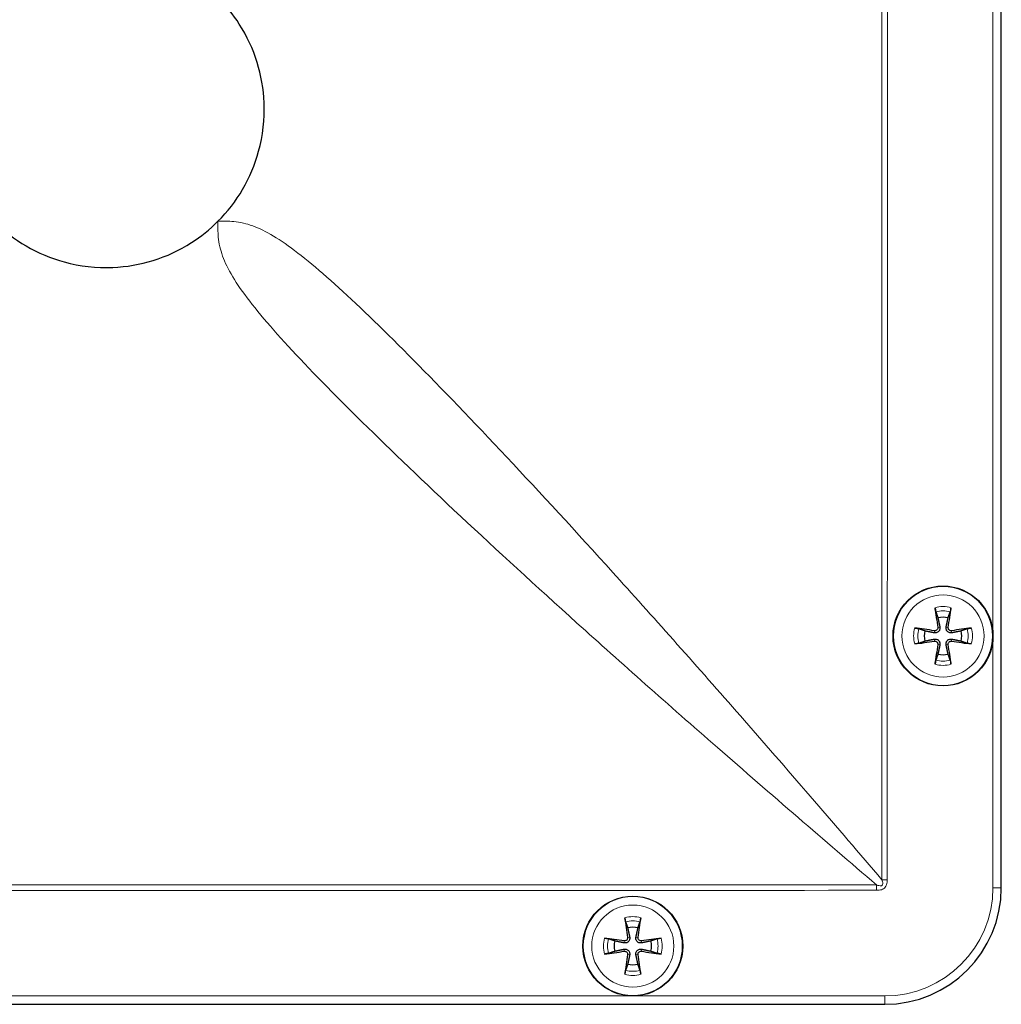
# Model space of a CAD drawing. Units: millimetres. Extents: x 301 to 2396, y 17 to 1734.
# Drawn here: x 482 to 600, y 940 to 1058 of the extents above; entities that cross this region are included whole.
import ezdxf

# ---------------------------------------------------------------- set-up
doc = ezdxf.new("R2010")
doc.units = ezdxf.units.MM
doc.header["$LTSCALE"] = 8.333333
doc.layers.add('Visible (ISO)', color=7, linetype='Continuous', lineweight=25)
doc.layers.add('Visible Narrow (ISO)', color=7, linetype='Continuous', lineweight=15)

msp = doc.modelspace()

# ---------------------------------------------------------------- linework, layer by layer
at = {"layer": 'Visible (ISO)'}
for p, q in [((599.769, 954.079), (599.769, 1141.079)), ((398.769, 940.079), (585.769, 940.079))]:
    msp.add_line(p, q, dxfattribs=at)
for centre in [(592.769, 984.329), (555.519, 947.079)]:
    msp.add_circle(centre, 6, dxfattribs=at)
for centre, radius, start, end in [((592.769, 984.329), 2.252, 74.38624, 105.61376), ((592.769, 984.329), 2.252, 164.38624, 195.61376), ((592.769, 984.329), 2.252, 344.38624, 15.61376), ((592.769, 984.329), 2.252, 254.38624, 285.61376), ((585.769, 954.079), 14, 270, 0), ((555.519, 947.079), 2.252, 74.38624, 105.61376), ((555.519, 947.079), 2.252, 164.38624, 195.61376), ((555.519, 947.079), 2.252, 344.38624, 15.61376), ((555.519, 947.079), 2.252, 254.38624, 285.61376)]:
    msp.add_arc(centre, radius, start, end, dxfattribs=at)
for centre, major_axis, start_param, end_param in [((593.169, 984.393), (1.576, -9.867), 4.3538027, 4.6006943), ((592.369, 984.393), (1.576, 9.867), 4.8240837, 5.0709753), ((592.705, 983.929), (-9.867, 1.576), 4.8240837, 5.0709753), ((592.833, 983.929), (-9.867, -1.576), 4.3538027, 4.6006943), ((592.705, 984.729), (9.867, 1.576), 4.3538027, 4.6006943), ((593.169, 984.265), (-1.576, -9.867), 4.8240837, 5.0709753), ((592.369, 984.265), (-1.576, 9.867), 4.3538027, 4.6006943), ((592.833, 984.729), (9.867, -1.576), 4.8240837, 5.0709753), ((555.919, 947.143), (1.576, -9.867), 4.3538027, 4.6006943), ((555.119, 947.143), (1.576, 9.867), 4.8240837, 5.0709753), ((555.455, 946.679), (-9.867, 1.576), 4.8240837, 5.0709753), ((555.583, 946.679), (-9.867, -1.576), 4.3538027, 4.6006943), ((555.455, 947.479), (9.867, 1.576), 4.3538027, 4.6006943), ((555.583, 947.479), (9.867, -1.576), 4.8240837, 5.0709753), ((555.919, 947.015), (-1.576, -9.867), 4.8240837, 5.0709753), ((555.119, 947.015), (-1.576, 9.867), 4.3538027, 4.6006943)]:
    msp.add_ellipse(centre, major_axis=major_axis, ratio=0.0871557, start_param=start_param, end_param=end_param, dxfattribs=at)
for points, knots in [([(505.704, 1034.144), (506.849, 1035.29), (507.855, 1036.596), (509.503, 1039.412), (510.151, 1040.957), (511.095, 1044.422), (511.324, 1046.429), (511.172, 1050.034), (510.885, 1051.677), (509.905, 1054.839), (509.185, 1056.394), (507.537, 1058.968), (506.67, 1060.048), (505.704, 1061.014)], [0, 0, 0, 0, 0.4859785, 0.4859785, 0.9924796, 0.9924796, 1.5811435, 1.5811435, 2.0757593, 2.0757593, 2.5925945, 2.5925945, 3.0026977, 3.0026977, 3.0026977, 3.0026977]), ([(478.834, 1034.144), (479.979, 1032.999), (481.285, 1031.993), (484.101, 1030.345), (485.646, 1029.697), (489.112, 1028.753), (491.118, 1028.524), (494.724, 1028.676), (496.366, 1028.963), (499.528, 1029.942), (501.083, 1030.663), (503.657, 1032.311), (504.737, 1033.178), (505.704, 1034.144)], [0, 0, 0, 0, 0.4859785, 0.4859785, 0.9924796, 0.9924796, 1.5811435, 1.5811435, 2.0757593, 2.0757593, 2.5925945, 2.5925945, 3.0026977, 3.0026977, 3.0026977, 3.0026977]), ([(591.906, 987.235), (591.9, 987.253), (591.892, 987.28), (591.877, 987.341), (591.866, 987.389), (591.849, 987.479), (591.838, 987.537), (591.823, 987.631), (591.816, 987.684), (591.81, 987.727)], [0.136605918, 0.136605918, 0.136605918, 0.136605918, 0.148674364, 0.148674364, 0.163499628, 0.163499628, 0.178434656, 0.178434656, 0.192105954, 0.192105954, 0.192105954, 0.192105954]), ([(593.727, 987.727), (593.721, 987.684), (593.714, 987.631), (593.699, 987.537), (593.689, 987.479), (593.671, 987.389), (593.66, 987.341), (593.645, 987.28), (593.637, 987.253), (593.631, 987.235)], [0.046056669, 0.046056669, 0.046056669, 0.046056669, 0.059727967, 0.059727967, 0.074662994, 0.074662994, 0.089488259, 0.089488259, 0.101556705, 0.101556705, 0.101556705, 0.101556705]), ([(592.391, 985.397), (592.397, 985.367), (592.401, 985.337), (592.406, 985.247), (592.4, 985.188), (592.375, 985.087), (592.356, 985.037), (592.304, 984.944), (592.271, 984.9), (592.198, 984.827), (592.154, 984.793), (592.061, 984.742), (592.011, 984.723), (591.91, 984.698), (591.851, 984.692), (591.761, 984.697), (591.731, 984.701), (591.701, 984.707)], [0.25537486, 0.25537486, 0.25537486, 0.25537486, 0.2650054, 0.2650054, 0.28321771, 0.28321771, 0.29863484, 0.29863484, 0.31405197, 0.31405197, 0.32946909, 0.32946909, 0.34488622, 0.34488622, 0.36309853, 0.36309853, 0.37272908, 0.37272908, 0.37272908, 0.37272908]), ([(592.138, 985.356), (592.145, 985.314), (592.143, 985.267), (592.121, 985.177), (592.101, 985.135), (592.05, 985.064), (592.016, 985.032), (591.938, 984.983), (591.893, 984.967), (591.816, 984.955), (591.778, 984.954), (591.741, 984.959)], [0, 0, 0, 0, 0.013052919, 0.013052919, 0.026105839, 0.026105839, 0.039116931, 0.039116931, 0.052128023, 0.052128023, 0.06274167, 0.06274167, 0.06274167, 0.06274167]), ([(593.836, 984.707), (593.807, 984.701), (593.776, 984.697), (593.686, 984.692), (593.627, 984.698), (593.526, 984.723), (593.477, 984.742), (593.383, 984.793), (593.339, 984.827), (593.266, 984.9), (593.233, 984.944), (593.181, 985.037), (593.162, 985.087), (593.137, 985.188), (593.131, 985.247), (593.136, 985.337), (593.14, 985.367), (593.146, 985.397)], [0.25537486, 0.25537486, 0.25537486, 0.25537486, 0.2650054, 0.2650054, 0.28321771, 0.28321771, 0.29863484, 0.29863484, 0.31405197, 0.31405197, 0.32946909, 0.32946909, 0.34488622, 0.34488622, 0.36309853, 0.36309853, 0.37272908, 0.37272908, 0.37272908, 0.37272908]), ([(593.796, 984.959), (593.753, 984.953), (593.706, 984.955), (593.616, 984.976), (593.574, 984.997), (593.504, 985.048), (593.471, 985.082), (593.423, 985.16), (593.407, 985.205), (593.394, 985.282), (593.393, 985.32), (593.399, 985.356)], [0, 0, 0, 0, 0.013052919, 0.013052919, 0.026105839, 0.026105839, 0.039116931, 0.039116931, 0.052128023, 0.052128023, 0.06274167, 0.06274167, 0.06274167, 0.06274167]), ([(589.371, 985.288), (589.414, 985.282), (589.467, 985.274), (589.561, 985.259), (589.619, 985.249), (589.709, 985.231), (589.757, 985.221), (589.818, 985.205), (589.845, 985.198), (589.863, 985.192)], [0.046056669, 0.046056669, 0.046056669, 0.046056669, 0.059727967, 0.059727967, 0.074662994, 0.074662994, 0.089488259, 0.089488259, 0.101556705, 0.101556705, 0.101556705, 0.101556705]), ([(595.675, 985.192), (595.693, 985.198), (595.719, 985.205), (595.781, 985.221), (595.829, 985.231), (595.919, 985.249), (595.976, 985.259), (596.071, 985.274), (596.123, 985.282), (596.167, 985.288)], [0.136605918, 0.136605918, 0.136605918, 0.136605918, 0.148674364, 0.148674364, 0.163499628, 0.163499628, 0.178434656, 0.178434656, 0.192105954, 0.192105954, 0.192105954, 0.192105954]), ([(589.863, 983.467), (589.845, 983.461), (589.818, 983.453), (589.757, 983.438), (589.709, 983.427), (589.619, 983.409), (589.561, 983.399), (589.467, 983.384), (589.414, 983.376), (589.371, 983.371)], [0.136605918, 0.136605918, 0.136605918, 0.136605918, 0.148674364, 0.148674364, 0.163499628, 0.163499628, 0.178434656, 0.178434656, 0.192105954, 0.192105954, 0.192105954, 0.192105954]), ([(591.701, 983.952), (591.731, 983.958), (591.761, 983.962), (591.851, 983.966), (591.91, 983.96), (592.011, 983.936), (592.061, 983.917), (592.154, 983.865), (592.198, 983.832), (592.271, 983.759), (592.304, 983.715), (592.356, 983.621), (592.375, 983.572), (592.4, 983.471), (592.406, 983.411), (592.401, 983.322), (592.397, 983.291), (592.391, 983.262)], [0.25537486, 0.25537486, 0.25537486, 0.25537486, 0.2650054, 0.2650054, 0.28321771, 0.28321771, 0.29863484, 0.29863484, 0.31405197, 0.31405197, 0.32946909, 0.32946909, 0.34488622, 0.34488622, 0.36309853, 0.36309853, 0.37272908, 0.37272908, 0.37272908, 0.37272908]), ([(591.741, 983.699), (591.784, 983.706), (591.831, 983.704), (591.921, 983.682), (591.963, 983.662), (592.034, 983.611), (592.066, 983.576), (592.114, 983.498), (592.13, 983.454), (592.143, 983.377), (592.144, 983.339), (592.138, 983.302)], [0, 0, 0, 0, 0.013052919, 0.013052919, 0.026105839, 0.026105839, 0.039116931, 0.039116931, 0.052128023, 0.052128023, 0.06274167, 0.06274167, 0.06274167, 0.06274167]), ([(593.146, 983.262), (593.14, 983.291), (593.136, 983.322), (593.131, 983.411), (593.137, 983.471), (593.162, 983.572), (593.181, 983.621), (593.233, 983.715), (593.266, 983.759), (593.339, 983.832), (593.383, 983.865), (593.477, 983.917), (593.526, 983.936), (593.627, 983.96), (593.686, 983.966), (593.776, 983.962), (593.807, 983.958), (593.836, 983.952)], [0.25537486, 0.25537486, 0.25537486, 0.25537486, 0.2650054, 0.2650054, 0.28321771, 0.28321771, 0.29863484, 0.29863484, 0.31405197, 0.31405197, 0.32946909, 0.32946909, 0.34488622, 0.34488622, 0.36309853, 0.36309853, 0.37272908, 0.37272908, 0.37272908, 0.37272908]), ([(593.399, 983.302), (593.392, 983.345), (593.394, 983.392), (593.416, 983.481), (593.436, 983.524), (593.487, 983.594), (593.521, 983.627), (593.6, 983.675), (593.644, 983.691), (593.721, 983.704), (593.759, 983.705), (593.796, 983.699)], [0, 0, 0, 0, 0.013052919, 0.013052919, 0.026105839, 0.026105839, 0.039116931, 0.039116931, 0.052128023, 0.052128023, 0.06274167, 0.06274167, 0.06274167, 0.06274167]), ([(596.167, 983.371), (596.123, 983.376), (596.071, 983.384), (595.976, 983.399), (595.919, 983.409), (595.829, 983.427), (595.781, 983.438), (595.719, 983.453), (595.693, 983.461), (595.675, 983.467)], [0.046056669, 0.046056669, 0.046056669, 0.046056669, 0.059727967, 0.059727967, 0.074662994, 0.074662994, 0.089488259, 0.089488259, 0.101556705, 0.101556705, 0.101556705, 0.101556705]), ([(591.81, 980.931), (591.816, 980.975), (591.823, 981.027), (591.838, 981.122), (591.849, 981.179), (591.866, 981.269), (591.877, 981.317), (591.892, 981.379), (591.9, 981.405), (591.906, 981.423)], [0.046056669, 0.046056669, 0.046056669, 0.046056669, 0.059727967, 0.059727967, 0.074662994, 0.074662994, 0.089488259, 0.089488259, 0.101556705, 0.101556705, 0.101556705, 0.101556705]), ([(593.631, 981.423), (593.637, 981.405), (593.645, 981.379), (593.66, 981.317), (593.671, 981.269), (593.689, 981.179), (593.699, 981.122), (593.714, 981.027), (593.721, 980.975), (593.727, 980.931)], [0.136605918, 0.136605918, 0.136605918, 0.136605918, 0.148674364, 0.148674364, 0.163499628, 0.163499628, 0.178434656, 0.178434656, 0.192105954, 0.192105954, 0.192105954, 0.192105954]), ([(554.656, 949.985), (554.65, 950.003), (554.642, 950.03), (554.627, 950.091), (554.616, 950.139), (554.599, 950.229), (554.588, 950.287), (554.573, 950.381), (554.566, 950.434), (554.56, 950.477)], [0.136605918, 0.136605918, 0.136605918, 0.136605918, 0.148674364, 0.148674364, 0.163499628, 0.163499628, 0.178434656, 0.178434656, 0.192105954, 0.192105954, 0.192105954, 0.192105954]), ([(556.477, 950.477), (556.471, 950.434), (556.464, 950.381), (556.449, 950.287), (556.439, 950.229), (556.421, 950.139), (556.41, 950.091), (556.395, 950.03), (556.387, 950.003), (556.381, 949.985)], [0.046056669, 0.046056669, 0.046056669, 0.046056669, 0.059727967, 0.059727967, 0.074662994, 0.074662994, 0.089488259, 0.089488259, 0.101556705, 0.101556705, 0.101556705, 0.101556705]), ([(552.121, 948.038), (552.164, 948.032), (552.217, 948.024), (552.311, 948.009), (552.369, 947.999), (552.459, 947.981), (552.507, 947.971), (552.568, 947.955), (552.595, 947.948), (552.613, 947.942)], [0.046056669, 0.046056669, 0.046056669, 0.046056669, 0.059727967, 0.059727967, 0.074662994, 0.074662994, 0.089488259, 0.089488259, 0.101556705, 0.101556705, 0.101556705, 0.101556705]), ([(555.141, 948.147), (555.147, 948.117), (555.151, 948.087), (555.156, 947.997), (555.15, 947.938), (555.125, 947.837), (555.106, 947.787), (555.054, 947.694), (555.021, 947.65), (554.948, 947.577), (554.904, 947.543), (554.811, 947.492), (554.761, 947.473), (554.66, 947.448), (554.601, 947.442), (554.511, 947.447), (554.481, 947.451), (554.451, 947.457)], [0.25537486, 0.25537486, 0.25537486, 0.25537486, 0.2650054, 0.2650054, 0.28321771, 0.28321771, 0.29863484, 0.29863484, 0.31405197, 0.31405197, 0.32946909, 0.32946909, 0.34488622, 0.34488622, 0.36309853, 0.36309853, 0.37272908, 0.37272908, 0.37272908, 0.37272908]), ([(554.888, 948.106), (554.895, 948.064), (554.893, 948.017), (554.871, 947.927), (554.851, 947.885), (554.8, 947.814), (554.766, 947.782), (554.688, 947.733), (554.643, 947.717), (554.566, 947.705), (554.528, 947.704), (554.491, 947.709)], [0, 0, 0, 0, 0.013052919, 0.013052919, 0.026105839, 0.026105839, 0.039116931, 0.039116931, 0.052128023, 0.052128023, 0.06274167, 0.06274167, 0.06274167, 0.06274167]), ([(556.586, 947.457), (556.557, 947.451), (556.526, 947.447), (556.436, 947.442), (556.377, 947.448), (556.276, 947.473), (556.227, 947.492), (556.133, 947.543), (556.089, 947.577), (556.016, 947.65), (555.983, 947.694), (555.931, 947.787), (555.912, 947.837), (555.887, 947.938), (555.881, 947.997), (555.886, 948.087), (555.89, 948.117), (555.896, 948.147)], [0.25537486, 0.25537486, 0.25537486, 0.25537486, 0.2650054, 0.2650054, 0.28321771, 0.28321771, 0.29863484, 0.29863484, 0.31405197, 0.31405197, 0.32946909, 0.32946909, 0.34488622, 0.34488622, 0.36309853, 0.36309853, 0.37272908, 0.37272908, 0.37272908, 0.37272908]), ([(556.546, 947.709), (556.503, 947.703), (556.456, 947.705), (556.366, 947.726), (556.324, 947.747), (556.254, 947.798), (556.221, 947.832), (556.173, 947.91), (556.157, 947.955), (556.144, 948.032), (556.143, 948.07), (556.149, 948.106)], [0, 0, 0, 0, 0.013052919, 0.013052919, 0.026105839, 0.026105839, 0.039116931, 0.039116931, 0.052128023, 0.052128023, 0.06274167, 0.06274167, 0.06274167, 0.06274167]), ([(558.425, 947.942), (558.443, 947.948), (558.469, 947.955), (558.531, 947.971), (558.579, 947.981), (558.669, 947.999), (558.726, 948.009), (558.821, 948.024), (558.873, 948.032), (558.917, 948.038)], [0.136605918, 0.136605918, 0.136605918, 0.136605918, 0.148674364, 0.148674364, 0.163499628, 0.163499628, 0.178434656, 0.178434656, 0.192105954, 0.192105954, 0.192105954, 0.192105954]), ([(554.451, 946.702), (554.481, 946.708), (554.511, 946.712), (554.601, 946.716), (554.66, 946.71), (554.761, 946.686), (554.811, 946.667), (554.904, 946.615), (554.948, 946.582), (555.021, 946.509), (555.054, 946.465), (555.106, 946.371), (555.125, 946.322), (555.15, 946.221), (555.156, 946.161), (555.151, 946.072), (555.147, 946.041), (555.141, 946.012)], [0.25537486, 0.25537486, 0.25537486, 0.25537486, 0.2650054, 0.2650054, 0.28321771, 0.28321771, 0.29863484, 0.29863484, 0.31405197, 0.31405197, 0.32946909, 0.32946909, 0.34488622, 0.34488622, 0.36309853, 0.36309853, 0.37272908, 0.37272908, 0.37272908, 0.37272908]), ([(554.491, 946.449), (554.534, 946.456), (554.581, 946.454), (554.671, 946.432), (554.713, 946.412), (554.784, 946.361), (554.816, 946.326), (554.864, 946.248), (554.88, 946.204), (554.893, 946.127), (554.894, 946.089), (554.888, 946.052)], [0, 0, 0, 0, 0.013052919, 0.013052919, 0.026105839, 0.026105839, 0.039116931, 0.039116931, 0.052128023, 0.052128023, 0.06274167, 0.06274167, 0.06274167, 0.06274167]), ([(555.896, 946.012), (555.89, 946.041), (555.886, 946.072), (555.881, 946.161), (555.887, 946.221), (555.912, 946.322), (555.931, 946.371), (555.983, 946.465), (556.016, 946.509), (556.089, 946.582), (556.133, 946.615), (556.227, 946.667), (556.276, 946.686), (556.377, 946.71), (556.436, 946.716), (556.526, 946.712), (556.557, 946.708), (556.586, 946.702)], [0.25537486, 0.25537486, 0.25537486, 0.25537486, 0.2650054, 0.2650054, 0.28321771, 0.28321771, 0.29863484, 0.29863484, 0.31405197, 0.31405197, 0.32946909, 0.32946909, 0.34488622, 0.34488622, 0.36309853, 0.36309853, 0.37272908, 0.37272908, 0.37272908, 0.37272908]), ([(556.149, 946.052), (556.142, 946.095), (556.144, 946.142), (556.166, 946.231), (556.186, 946.274), (556.237, 946.344), (556.271, 946.377), (556.35, 946.425), (556.394, 946.441), (556.471, 946.454), (556.509, 946.455), (556.546, 946.449)], [0, 0, 0, 0, 0.013052919, 0.013052919, 0.026105839, 0.026105839, 0.039116931, 0.039116931, 0.052128023, 0.052128023, 0.06274167, 0.06274167, 0.06274167, 0.06274167]), ([(552.613, 946.217), (552.595, 946.211), (552.568, 946.203), (552.507, 946.188), (552.459, 946.177), (552.369, 946.159), (552.311, 946.149), (552.217, 946.134), (552.164, 946.126), (552.121, 946.121)], [0.136605918, 0.136605918, 0.136605918, 0.136605918, 0.148674364, 0.148674364, 0.163499628, 0.163499628, 0.178434656, 0.178434656, 0.192105954, 0.192105954, 0.192105954, 0.192105954]), ([(558.917, 946.121), (558.873, 946.126), (558.821, 946.134), (558.726, 946.149), (558.669, 946.159), (558.579, 946.177), (558.531, 946.188), (558.469, 946.203), (558.443, 946.211), (558.425, 946.217)], [0.046056669, 0.046056669, 0.046056669, 0.046056669, 0.059727967, 0.059727967, 0.074662994, 0.074662994, 0.089488259, 0.089488259, 0.101556705, 0.101556705, 0.101556705, 0.101556705]), ([(554.56, 943.681), (554.566, 943.725), (554.573, 943.777), (554.588, 943.872), (554.599, 943.929), (554.616, 944.019), (554.627, 944.067), (554.642, 944.129), (554.65, 944.155), (554.656, 944.173)], [0.046056669, 0.046056669, 0.046056669, 0.046056669, 0.059727967, 0.059727967, 0.074662994, 0.074662994, 0.089488259, 0.089488259, 0.101556705, 0.101556705, 0.101556705, 0.101556705]), ([(556.381, 944.173), (556.387, 944.155), (556.395, 944.129), (556.41, 944.067), (556.421, 944.019), (556.439, 943.929), (556.449, 943.872), (556.464, 943.777), (556.471, 943.725), (556.477, 943.681)], [0.136605918, 0.136605918, 0.136605918, 0.136605918, 0.148674364, 0.148674364, 0.163499628, 0.163499628, 0.178434656, 0.178434656, 0.192105954, 0.192105954, 0.192105954, 0.192105954])]:
    msp.add_open_spline(points, degree=3, knots=knots, dxfattribs=at)
for points, weights in [([(591.906, 987.235), (592.053, 986.813), (592.162, 986.498)], [1.00372331867, 1.01275690785, 1]), ([(593.375, 986.498), (593.484, 986.813), (593.631, 987.235)], [1, 1.01275690773, 1.00372331863]), ([(592.162, 986.498), (592.315, 985.765), (592.391, 985.397)], [1, 1.45332810753, 1.87681380149]), ([(593.146, 985.397), (593.222, 985.765), (593.375, 986.498)], [1.87681380149, 1.45332810753, 1]), ([(590.6, 984.935), (590.285, 985.045), (589.863, 985.192)], [1, 1.0127569076, 1.00372331859]), ([(591.701, 984.707), (591.333, 984.783), (590.6, 984.935)], [1.87681380149, 1.45332810753, 1]), ([(594.938, 984.935), (594.204, 984.783), (593.836, 984.707)], [1, 1.45332810753, 1.87681380149]), ([(595.675, 985.192), (595.252, 985.045), (594.938, 984.935)], [1.00372331868, 1.0127569079, 1]), ([(589.863, 983.467), (590.285, 983.614), (590.6, 983.723)], [1.00372331868, 1.0127569079, 1]), ([(590.6, 983.723), (591.333, 983.876), (591.701, 983.952)], [1, 1.45332810753, 1.87681380149]), ([(592.391, 983.262), (592.315, 982.894), (592.162, 982.16)], [1.87681380149, 1.45332810753, 1]), ([(593.375, 982.16), (593.222, 982.894), (593.146, 983.262)], [1, 1.45332810753, 1.87681380149]), ([(593.836, 983.952), (594.204, 983.876), (594.938, 983.723)], [1.87681380149, 1.45332810753, 1]), ([(594.938, 983.723), (595.252, 983.614), (595.675, 983.467)], [1, 1.01275690762, 1.0037233186]), ([(592.162, 982.16), (592.053, 981.846), (591.906, 981.423)], [1, 1.01275690772, 1.00372331863]), ([(593.631, 981.423), (593.484, 981.846), (593.375, 982.16)], [1.00372331867, 1.01275690785, 1]), ([(554.656, 949.985), (554.803, 949.563), (554.912, 949.248)], [1.00372331867, 1.01275690785, 1]), ([(556.125, 949.248), (556.234, 949.563), (556.381, 949.985)], [1, 1.01275690773, 1.00372331863]), ([(554.912, 949.248), (555.065, 948.515), (555.141, 948.147)], [1, 1.45332810753, 1.87681380149]), ([(555.896, 948.147), (555.972, 948.515), (556.125, 949.248)], [1.87681380149, 1.45332810753, 1]), ([(553.35, 947.685), (553.035, 947.795), (552.613, 947.942)], [1, 1.0127569076, 1.00372331859]), ([(554.451, 947.457), (554.083, 947.533), (553.35, 947.685)], [1.87681380149, 1.45332810753, 1]), ([(557.688, 947.685), (556.954, 947.533), (556.586, 947.457)], [1, 1.45332810753, 1.87681380149]), ([(558.425, 947.942), (558.002, 947.795), (557.688, 947.685)], [1.00372331868, 1.0127569079, 1]), ([(552.613, 946.217), (553.035, 946.364), (553.35, 946.473)], [1.00372331868, 1.0127569079, 1]), ([(553.35, 946.473), (554.083, 946.626), (554.451, 946.702)], [1, 1.45332810753, 1.87681380149]), ([(556.586, 946.702), (556.954, 946.626), (557.688, 946.473)], [1.87681380149, 1.45332810753, 1]), ([(557.688, 946.473), (558.002, 946.364), (558.425, 946.217)], [1, 1.01275690762, 1.0037233186]), ([(555.141, 946.012), (555.065, 945.644), (554.912, 944.91)], [1.87681380149, 1.45332810753, 1]), ([(556.125, 944.91), (555.972, 945.644), (555.896, 946.012)], [1, 1.45332810753, 1.87681380149]), ([(554.912, 944.91), (554.803, 944.596), (554.656, 944.173)], [1, 1.01275690772, 1.00372331863]), ([(556.381, 944.173), (556.234, 944.596), (556.125, 944.91)], [1.00372331867, 1.01275690785, 1])]:
    msp.add_rational_spline(points, weights, degree=2, dxfattribs=at)
at = {"layer": 'Visible Narrow (ISO)'}
for p, q in [((598.769, 1141.079), (598.769, 954.079)), ((592.138, 985.356), (592.391, 985.397)), ((593.399, 985.356), (593.146, 985.397)), ((591.741, 984.959), (591.701, 984.707)), ((593.796, 984.959), (593.836, 984.707)), ((591.741, 983.699), (591.701, 983.952)), ((592.138, 983.302), (592.391, 983.262)), ((593.399, 983.302), (593.146, 983.262)), ((593.796, 983.699), (593.836, 983.952)), ((585.434, 955.053), (586.074, 955.053)), ((584.795, 954.413), (584.795, 953.774)), ((599.769, 954.079), (598.769, 954.079)), ((554.491, 947.709), (554.451, 947.457)), ((554.888, 948.106), (555.141, 948.147)), ((556.149, 948.106), (555.896, 948.147)), ((556.546, 947.709), (556.586, 947.457)), ((554.491, 946.449), (554.451, 946.702)), ((556.546, 946.449), (556.586, 946.702)), ((554.888, 946.052), (555.141, 946.012)), ((556.149, 946.052), (555.896, 946.012)), ((585.769, 941.079), (398.769, 941.079)), ((585.769, 940.079), (585.769, 941.079))]:
    msp.add_line(p, q, dxfattribs=at)
for centre, radius in [((592.769, 984.329), 5.943), ((592.769, 984.329), 4.93), ((555.519, 947.079), 5.943), ((555.519, 947.079), 4.93)]:
    msp.add_circle(centre, radius, dxfattribs=at)
for centre, radius, start, end in [((592.769, 984.329), 3.531, 74.25052, 105.74948), ((592.769, 984.329), 3.031, 73.47189, 106.52811), ((592.769, 984.329), 3.531, 164.25052, 195.74948), ((592.769, 984.329), 3.031, 163.47189, 196.52811), ((592.769, 984.329), 3.031, 343.47189, 16.52811), ((592.769, 984.329), 3.531, 344.25052, 15.74948), ((592.769, 984.329), 3.531, 254.25052, 285.74948), ((592.769, 984.329), 3.031, 253.47189, 286.52811), ((585.769, 954.079), 13, 270, 0), ((555.519, 947.079), 3.531, 74.25052, 105.74948), ((555.519, 947.079), 3.031, 73.47189, 106.52811), ((555.519, 947.079), 3.531, 164.25052, 195.74948), ((555.519, 947.079), 3.031, 163.47189, 196.52811), ((555.519, 947.079), 3.031, 343.47189, 16.52811), ((555.519, 947.079), 3.531, 344.25052, 15.74948), ((555.519, 947.079), 3.031, 253.47189, 286.52811), ((555.519, 947.079), 3.531, 254.25052, 285.74948)]:
    msp.add_arc(centre, radius, start, end, dxfattribs=at)
for points, knots in [([(585.434, 1140.106), (585.422, 1109.051), (585.415, 1077.996), (585.416, 1016.311), (585.423, 985.682), (585.434, 955.053)], [0, 0, 0, 0, 9.3165651, 9.3165651, 18.5053521, 18.5053521, 18.5053521, 18.5053521]), ([(586.074, 955.053), (586.083, 985.682), (586.088, 1016.311), (586.088, 1077.996), (586.083, 1109.051), (586.074, 1140.106)], [-18.5053521, -18.5053521, -18.5053521, -18.5053521, -9.3165651, -9.3165651, 0, 0, 0, 0]), ([(505.704, 1034.144), (505.704, 1034.144), (505.686, 1033.787), (505.698, 1032.632), (505.74, 1031.892), (506.085, 1030.376), (506.354, 1029.609), (507.165, 1027.949), (507.705, 1027.055), (509.743, 1024.126), (511.68, 1021.821), (516.619, 1016.449), (519.617, 1013.387), (523.026, 1010.027), (526.52, 1006.584), (530.505, 1002.77), (539.202, 994.631), (543.911, 990.31), (554.153, 981.071), (559.827, 976.041), (568.862, 968.144), (572.104, 965.331), (578.499, 959.812), (581.646, 957.11), (584.795, 954.413)], [-19.5594734, -19.5594734, -19.5594734, -19.5594734, -18.1666429, -18.1666429, -16.8638272, -16.8638272, -15.7286089, -15.7286089, -14.5933906, -14.5933906, -12.3077172, -12.3077172, -10.0220383, -10.0220383, -10.0220383, -7.6792164, -7.6792164, -5.3363998, -5.3363998, -2.7865726, -2.7865726, -1.3932863, -1.3932863, -0.0552714, -0.0552714, -0.0552714, -0.0552714]), ([(585.434, 955.053), (582.738, 958.202), (580.036, 961.349), (574.517, 967.744), (571.704, 970.986), (563.807, 980.021), (558.777, 985.695), (549.537, 995.937), (545.217, 1000.646), (537.078, 1009.343), (533.264, 1013.328), (529.821, 1016.822), (526.461, 1020.231), (523.399, 1023.229), (518.027, 1028.168), (515.722, 1030.105), (512.793, 1032.143), (511.899, 1032.683), (510.239, 1033.494), (509.472, 1033.763), (507.955, 1034.108), (507.216, 1034.15), (506.061, 1034.162), (505.704, 1034.144), (505.704, 1034.144)], [0.0552714, 0.0552714, 0.0552714, 0.0552714, 1.3932863, 1.3932863, 2.7865726, 2.7865726, 5.3363998, 5.3363998, 7.6792164, 7.6792164, 10.0220383, 10.0220383, 10.0220383, 12.3077172, 12.3077172, 14.5933906, 14.5933906, 15.7286089, 15.7286089, 16.8638272, 16.8638272, 18.1666429, 18.1666429, 19.5594734, 19.5594734, 19.5594734, 19.5594734]), ([(585.434, 955.053), (585.496, 954.886), (585.542, 954.724), (585.547, 954.453), (585.496, 954.353), (585.297, 954.29), (585.175, 954.303), (584.965, 954.355), (584.881, 954.382), (584.795, 954.413)], [-0.20940865, -0.20940865, -0.20940865, -0.20940865, -0.14636698, -0.14636698, -0.08458467, -0.08458467, -0.03253257, -0.03253257, 0, 0, 0, 0]), ([(584.795, 953.774), (584.904, 953.774), (585.012, 953.78), (585.291, 953.818), (585.463, 953.865), (585.786, 954.063), (585.916, 954.237), (586.054, 954.63), (586.074, 954.842), (586.074, 955.053)], [0, 0, 0, 0, 0.03253257, 0.03253257, 0.08458467, 0.08458467, 0.14636698, 0.14636698, 0.20940865, 0.20940865, 0.20940865, 0.20940865]), ([(584.795, 954.413), (553.953, 954.425), (523.111, 954.432), (461.426, 954.432), (430.584, 954.425), (399.742, 954.413)], [0, 0, 0, 0, 9.2526761, 9.2526761, 18.5053521, 18.5053521, 18.5053521, 18.5053521]), ([(399.742, 953.774), (430.584, 953.765), (461.426, 953.76), (523.111, 953.76), (553.953, 953.765), (584.795, 953.774)], [-18.5053521, -18.5053521, -18.5053521, -18.5053521, -9.2526761, -9.2526761, 0, 0, 0, 0])]:
    msp.add_open_spline(points, degree=3, knots=knots, dxfattribs=at)

doc.saveas('drawing.dxf')
